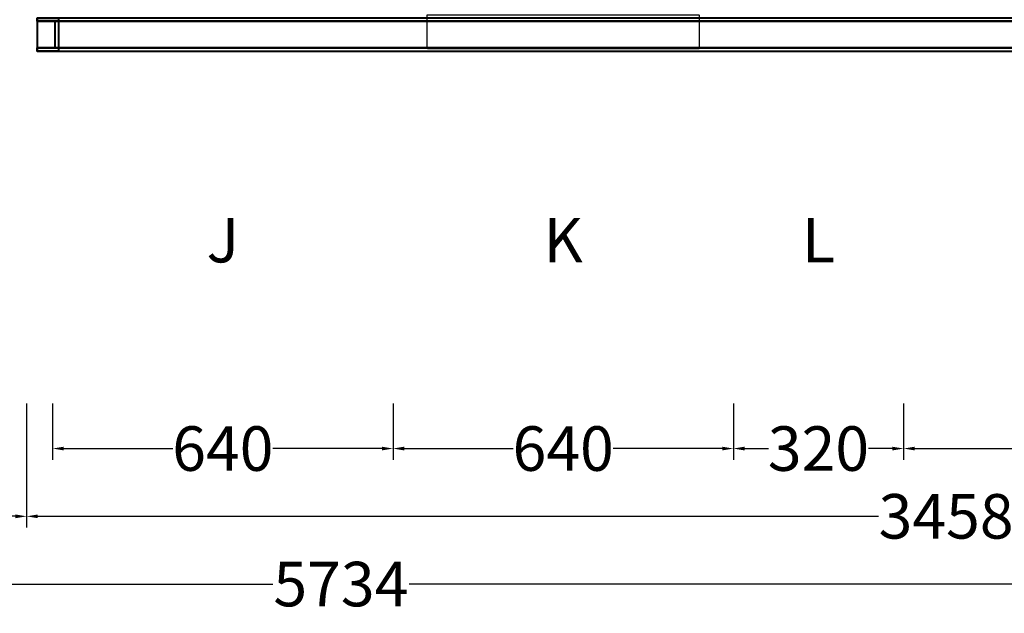
# Model space of a CAD drawing. Units: millimetres. Extents: x -744 to 6063, y 213 to 13831.
# Drawn here: x 2263 to 4115, y 213 to 1330 of the extents above; entities that cross this region are included whole.
import ezdxf
from ezdxf.enums import TextEntityAlignment as Align

# ---------------------------------------------------------------- set-up
doc = ezdxf.new("R2010")
doc.units = ezdxf.units.MM
doc.header["$LTSCALE"] = 2
doc.linetypes.add('DASHED', pattern=[0.75, 0.5, -0.25])
doc.layers.add('C2', color=12, linetype='DASHED')
doc.layers.add('dimensions', color=8, linetype='Continuous')
doc.layers.add('C5', color=5, linetype='Continuous', lineweight=40)
doc.styles.add('Calibri Light-##-', font='calibril.ttf')
doc.dimstyles.new('osgSketchCreatedDimStyle', dxfattribs={"dimtxt": 83.823074, "dimasz": 20.955769, "dimexe": 20.955769, "dimexo": 0.0625, "dimgap": 0, "dimtad": 0, "dimtih": 1, "dimtoh": 1, "dimzin": 0, "dimdsep": 46, "dimtxsty": 'Calibri Light-##-', "dimcen": 0.09, "dimadec": 0, "dimazin": 0, "dimtfac": 1, "dimtdec": 4, "dimtix": 1, "dimtofl": 0, "dimtmove": 0, "dimatfit": 3, "dimfxl": 0, "dimtolj": 1, "dimtzin": 0, "dimarcsym": 0})

# ---------------------------------------------------------------- blocks, each defined once
blk = doc.blocks.new('*D522')
at = {"layer": 'Defpoints', "color": 0}
for p in [(3925, 740), (4885, 740), (4885, 523)]:
    blk.add_point(p, dxfattribs=at)
at = {"layer": 'dimensions', "color": 0, "lineweight": -2}
for p, q in [((3925, 607.6), (3925, 502)), ((4885, 607.6), (4885, 502)), ((3946, 523), (4310.1, 523)), ((4864, 523), (4499.9, 523))]:
    blk.add_line(p, q, dxfattribs=at)
at = {"layer": 'dimensions', "color": 0}
for points in [[(3946, 526.5), (3946, 519.5), (3925, 523)], [(4864, 519.5), (4864, 526.5), (4885, 523)]]:
    blk.add_solid(points, dxfattribs=at)
at = {"layer": 'dimensions', "color": 0, "insert": (4405, 523), "char_height": 83.82, "attachment_point": 5, "style": 'Calibri Light-##-'}
blk.add_mtext('\\A1;960', dxfattribs=at)
blk = doc.blocks.new('*D525')
at = {"layer": 'Defpoints', "color": 0}
for p in [(2325, 740), (2965, 740), (2965, 523)]:
    blk.add_point(p, dxfattribs=at)
at = {"layer": 'dimensions', "color": 0, "lineweight": -2}
for p, q in [((2325, 607.6), (2325, 502)), ((2965, 607.6), (2965, 502)), ((2346, 523), (2551, 523)), ((2944, 523), (2739, 523))]:
    blk.add_line(p, q, dxfattribs=at)
at = {"layer": 'dimensions', "color": 0}
for points in [[(2346, 526.5), (2346, 519.5), (2325, 523)], [(2944, 519.5), (2944, 526.5), (2965, 523)]]:
    blk.add_solid(points, dxfattribs=at)
at = {"layer": 'dimensions', "color": 0, "insert": (2645, 523), "char_height": 83.82, "attachment_point": 5, "style": 'Calibri Light-##-'}
blk.add_mtext('\\A1;640', dxfattribs=at)
blk = doc.blocks.new('*D526')
at = {"layer": 'Defpoints', "color": 0}
for p in [(2965, 740), (3605, 740), (3605, 523)]:
    blk.add_point(p, dxfattribs=at)
at = {"layer": 'dimensions', "color": 0, "lineweight": -2}
for p, q in [((2965, 607.6), (2965, 502)), ((3605, 607.6), (3605, 502)), ((2986, 523), (3191, 523)), ((3584, 523), (3379, 523))]:
    blk.add_line(p, q, dxfattribs=at)
at = {"layer": 'dimensions', "color": 0}
for points in [[(2986, 526.5), (2986, 519.5), (2965, 523)], [(3584, 519.5), (3584, 526.5), (3605, 523)]]:
    blk.add_solid(points, dxfattribs=at)
at = {"layer": 'dimensions', "color": 0, "insert": (3285, 523), "char_height": 83.82, "attachment_point": 5, "style": 'Calibri Light-##-'}
blk.add_mtext('\\A1;640', dxfattribs=at)
blk = doc.blocks.new('*D527')
at = {"layer": 'Defpoints', "color": 0}
for p in [(3605, 740), (3925, 740), (3925, 523)]:
    blk.add_point(p, dxfattribs=at)
at = {"layer": 'dimensions', "color": 0, "lineweight": -2}
for p, q in [((3605, 607.6), (3605, 502)), ((3925, 607.6), (3925, 502)), ((3626, 523), (3670.8, 523)), ((3904, 523), (3859.2, 523))]:
    blk.add_line(p, q, dxfattribs=at)
at = {"layer": 'dimensions', "color": 0}
for points in [[(3626, 526.5), (3626, 519.5), (3605, 523)], [(3904, 519.5), (3904, 526.5), (3925, 523)]]:
    blk.add_solid(points, dxfattribs=at)
at = {"layer": 'dimensions', "color": 0, "insert": (3765, 523), "char_height": 83.82, "attachment_point": 5, "style": 'Calibri Light-##-'}
blk.add_mtext('\\A1;320', dxfattribs=at)
blk = doc.blocks.new('*D532')
at = {"layer": 'Defpoints', "color": 0}
for p in [(738, 740), (2276, 740), (2276, 395.5)]:
    blk.add_point(p, dxfattribs=at)
at = {"layer": 'dimensions', "color": 0, "lineweight": -2}
for p, q in [((738, 607.6), (738, 374.5)), ((2276, 607.6), (2276, 374.5)), ((759, 395.5), (1382.4, 395.5)), ((2255, 395.5), (1631.6, 395.5))]:
    blk.add_line(p, q, dxfattribs=at)
at = {"layer": 'dimensions', "color": 0}
for points in [[(759, 399), (759, 392), (738, 395.5)], [(2255, 392), (2255, 399), (2276, 395.5)]]:
    blk.add_solid(points, dxfattribs=at)
at = {"layer": 'dimensions', "color": 0, "insert": (1507, 395.5), "char_height": 83.82, "attachment_point": 5, "style": 'Calibri Light-##-'}
blk.add_mtext('\\A1;1538', dxfattribs=at)
blk = doc.blocks.new('*D533')
at = {"layer": 'Defpoints', "color": 0}
for p in [(2276, 740), (5734, 740), (5734, 395.5)]:
    blk.add_point(p, dxfattribs=at)
at = {"layer": 'dimensions', "color": 0, "lineweight": -2}
for p, q in [((2276, 607.6), (2276, 374.5)), ((5734, 607.6), (5734, 374.5)), ((2297, 395.5), (3877.9, 395.5)), ((5713, 395.5), (4132.1, 395.5))]:
    blk.add_line(p, q, dxfattribs=at)
at = {"layer": 'dimensions', "color": 0}
for points in [[(2297, 399), (2297, 392), (2276, 395.5)], [(5713, 392), (5713, 399), (5734, 395.5)]]:
    blk.add_solid(points, dxfattribs=at)
at = {"layer": 'dimensions', "color": 0, "insert": (4005, 395.5), "char_height": 83.82, "attachment_point": 5, "style": 'Calibri Light-##-'}
blk.add_mtext('\\A1;3458', dxfattribs=at)
blk = doc.blocks.new('*D534')
at = {"layer": 'Defpoints', "color": 0}
for p in [(0, 740), (5734, 740), (5734, 268)]:
    blk.add_point(p, dxfattribs=at)
at = {"layer": 'dimensions', "color": 0, "lineweight": -2}
for p, q in [((0, 607.6), (0, 247)), ((5734, 607.6), (5734, 247)), ((21, 268), (2738.8, 268)), ((5713, 268), (2995.2, 268))]:
    blk.add_line(p, q, dxfattribs=at)
at = {"layer": 'dimensions', "color": 0}
for points in [[(21, 271.5), (21, 264.5), (0, 268)], [(5713, 264.5), (5713, 271.5), (5734, 268)]]:
    blk.add_solid(points, dxfattribs=at)
at = {"layer": 'dimensions', "color": 0, "insert": (2867, 268), "char_height": 83.82, "attachment_point": 5, "style": 'Calibri Light-##-'}
blk.add_mtext('\\A1;5734', dxfattribs=at)

msp = doc.modelspace()

# ---------------------------------------------------------------- linework, layer by layer
at = {"layer": 'C2'}
msp.add_lwpolyline([(3541, 1339), (3541, 1275), (3029, 1275), (3029, 1339)], close=True, dxfattribs=at)
at = {"layer": 'C5'}
for points in [[(5665, 1333), (2296, 1333), (2296, 1327), (5665, 1327)], [(5665, 1333), (2296, 1333), (2296, 1271), (5665, 1271)], [(2336, 1333), (2336, 1271), (2296, 1271), (2296, 1277), (2330, 1277), (2330, 1327), (2296, 1327), (2296, 1333)], [(5665, 1327), (2296, 1327), (2296, 1277), (5665, 1277)], [(5665, 1277), (2296, 1277), (2296, 1271), (5665, 1271)]]:
    msp.add_lwpolyline(points, close=True, dxfattribs=at)

# ---------------------------------------------------------------- texts
at = {"layer": 'dimensions', "style": 'Calibri Light-##-'}
for s, p in [('J', (2645, 915.183, 145)), ('K', (3285, 915.183, 145)), ('L', (3765, 915.183, 145))]:
    msp.add_text(s, height=83.823, dxfattribs=at).set_placement(p, align=Align.MIDDLE_CENTER)

# ---------------------------------------------------------------- dimensions: what is measured, and where the dimension line sits
at = {"layer": 'dimensions'}
for base, p1, p2, picture, middle in [((5734, 267.985), (0, 740.035, 145), (5734, 740.035, 145), '*D534', (2867, 267.985)), ((2276, 395.48), (738, 740.035, 145), (2276, 740.035, 145), '*D532', (1507, 395.48)), ((5734, 395.48), (2276, 740.035, 145), (5734, 740.035, 145), '*D533', (4005, 395.48)), ((2965, 522.975), (2325, 740.035, 145), (2965, 740.035, 145), '*D525', (2645, 522.975)), ((3605, 522.975), (2965, 740.035, 145), (3605, 740.035, 145), '*D526', (3285, 522.975)), ((3925, 522.975), (3605, 740.035, 145), (3925, 740.035, 145), '*D527', (3765, 522.975)), ((4885, 522.975), (3925, 740.035, 145), (4885, 740.035, 145), '*D522', (4405, 522.975))]:
    dim = msp.add_linear_dim(base=base, p1=p1, p2=p2, dimstyle='osgSketchCreatedDimStyle', override={"dimtxt": 83.823074, "dimasz": 20.955769, "dimexe": 20.955769, "dimexo": 132.419134, "dimgap": 0, "dimdec": 2, "dimzin": 8, "dimtxsty": 'Calibri Light-##-', "dimtix": 1}, dxfattribs=at)
    dim.commit()
    dim.dimension.update_dxf_attribs({"geometry": picture, "text_midpoint": middle})

doc.saveas('drawing.dxf')
